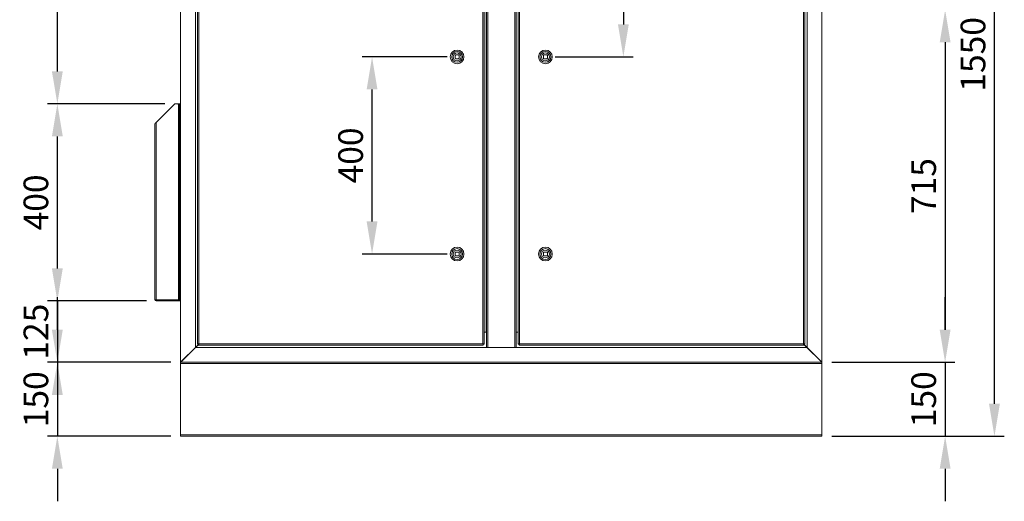
# Model space of a CAD drawing. Units: millimetres. Extents: x 63 to 8538, y 73 to 6060.
# Drawn here: x 2063 to 4060, y 2420 to 3398 of the extents above; entities that cross this region are included whole.
import ezdxf

# ---------------------------------------------------------------- set-up
doc = ezdxf.new("R2010")
doc.units = ezdxf.units.MM
doc.header["$LTSCALE"] = 5
doc.header["$PDSIZE"] = -1
doc.layers.add('Dimensions', color=7, linetype='Continuous')
doc.styles.get("Standard").update_dxf_attribs({"font": 'romans.shx', "width": 0.8})
doc.dimstyles.new('SLDDIMSTYLE2', dxfattribs={"dimscale": 10, "dimtxt": 2.5, "dimasz": 3.302, "dimexe": 1, "dimexo": 1, "dimgap": 0.926042, "dimtad": 1, "dimdec": 0, "dimrnd": 1e-09, "dimzin": 12, "dimdsep": 46, "dimtxsty": 'Standard', "dimcen": 2, "dimadec": 0, "dimazin": 3, "dimtfac": 1, "dimtdec": 0, "dimtmove": 0, "dimatfit": 0, "dimfxl": 1, "dimfrac": 2, "dimtolj": 1, "dimtzin": 12, "dimarcsym": 0})

# ---------------------------------------------------------------- blocks, each defined once
blk = doc.blocks.new('*D4')
at = {"layer": 'Defpoints', "color": 0, "transparency": 16777216}
for p in [(2340.4, 2827), (2139.6, 2702.5), (2389.6, 2702.5)]:
    blk.add_point(p, dxfattribs=at)
at = {"layer": 'Dimensions', "color": 0, "lineweight": -2, "transparency": 16777216}
for p, q in [((2139.6, 2893), (2139.6, 2959)), ((2320.4, 2827), (2119.6, 2827)), ((2139.6, 2827), (2139.6, 2702.5)), ((2369.6, 2702.5), (2119.6, 2702.5)), ((2139.6, 2636.4), (2139.6, 2570.4))]:
    blk.add_line(p, q, dxfattribs=at)
at = {"layer": 'Dimensions', "color": 0, "transparency": 16777216}
for points in [[(2128.6, 2893), (2150.6, 2893), (2139.6, 2827)], [(2128.6, 2636.4), (2150.6, 2636.4), (2139.6, 2702.5)]]:
    blk.add_solid(points, dxfattribs=at)
at = {"layer": 'Dimensions', "color": 0, "transparency": 16777216, "insert": (2096.1, 2764.7), "char_height": 50, "attachment_point": 5, "rotation": 90}
blk.add_mtext('\\A1;125', dxfattribs=at)
blk = doc.blocks.new('*D5')
at = {"layer": 'Defpoints', "color": 0, "transparency": 16777216}
for p in [(2389.6, 2702.5), (2139.6, 2552.5), (2389.6, 2552.5)]:
    blk.add_point(p, dxfattribs=at)
at = {"layer": 'Dimensions', "color": 0, "lineweight": -2, "transparency": 16777216}
for p, q in [((2139.6, 2768.5), (2139.6, 2834.5)), ((2369.6, 2702.5), (2119.6, 2702.5)), ((2139.6, 2702.5), (2139.6, 2552.5)), ((2369.6, 2552.5), (2119.6, 2552.5)), ((2139.6, 2486.4), (2139.6, 2420.4))]:
    blk.add_line(p, q, dxfattribs=at)
at = {"layer": 'Dimensions', "color": 0, "transparency": 16777216}
for points in [[(2128.6, 2768.5), (2150.6, 2768.5), (2139.6, 2702.5)], [(2128.6, 2486.4), (2150.6, 2486.4), (2139.6, 2552.5)]]:
    blk.add_solid(points, dxfattribs=at)
at = {"layer": 'Dimensions', "color": 0, "transparency": 16777216, "insert": (2096.1, 2627.5), "char_height": 50, "attachment_point": 5, "rotation": 90}
blk.add_mtext('\\A1;150', dxfattribs=at)
blk = doc.blocks.new('*D7')
at = {"layer": 'Defpoints', "color": 0, "transparency": 16777216}
for p in [(3739.5, 3418), (3689.6, 2702.5), (3939.6, 2702.5)]:
    blk.add_point(p, dxfattribs=at)
at = {"layer": 'Dimensions', "color": 0, "lineweight": -2, "transparency": 16777216}
for p, q in [((3759.5, 3418), (3959.6, 3418)), ((3939.6, 3351.9), (3939.6, 2768.5)), ((3709.6, 2702.5), (3959.6, 2702.5))]:
    blk.add_line(p, q, dxfattribs=at)
at = {"layer": 'Dimensions', "color": 0, "transparency": 16777216}
for points in [[(3928.6, 3351.9), (3950.6, 3351.9), (3939.6, 3418)], [(3928.6, 2768.5), (3950.6, 2768.5), (3939.6, 2702.5)]]:
    blk.add_solid(points, dxfattribs=at)
at = {"layer": 'Dimensions', "color": 0, "transparency": 16777216, "insert": (3896.1, 3060.2), "char_height": 50, "attachment_point": 5, "rotation": 90}
blk.add_mtext('\\A1;715', dxfattribs=at)
blk = doc.blocks.new('*D8')
at = {"layer": 'Defpoints', "color": 0, "transparency": 16777216}
for p in [(3689.6, 4102.6), (4039.6, 4102.6), (3689.6, 2552.5)]:
    blk.add_point(p, dxfattribs=at)
at = {"layer": 'Dimensions', "color": 0, "lineweight": -2, "transparency": 16777216}
for p, q in [((3709.6, 4102.6), (4059.6, 4102.6)), ((4039.6, 2618.5), (4039.6, 4036.5)), ((3709.6, 2552.5), (4059.6, 2552.5))]:
    blk.add_line(p, q, dxfattribs=at)
at = {"layer": 'Dimensions', "color": 0, "transparency": 16777216}
for points in [[(4028.6, 4036.5), (4050.6, 4036.5), (4039.6, 4102.6)], [(4028.6, 2618.5), (4050.6, 2618.5), (4039.6, 2552.5)]]:
    blk.add_solid(points, dxfattribs=at)
at = {"layer": 'Dimensions', "color": 0, "transparency": 16777216, "insert": (3996.1, 3327.5), "char_height": 50, "attachment_point": 5, "rotation": 90}
blk.add_mtext('\\A1;1550', dxfattribs=at)
blk = doc.blocks.new('*D17')
at = {"layer": 'Defpoints', "color": 0, "transparency": 16777216}
for p in [(3689.6, 2702.5), (3689.6, 2552.5), (3939.6, 2552.5)]:
    blk.add_point(p, dxfattribs=at)
at = {"layer": 'Dimensions', "color": 0, "lineweight": -2, "transparency": 16777216}
for p, q in [((3939.6, 2768.5), (3939.6, 2834.5)), ((3709.6, 2702.5), (3959.6, 2702.5)), ((3939.6, 2702.5), (3939.6, 2552.5)), ((3709.6, 2552.5), (3959.6, 2552.5)), ((3939.6, 2486.4), (3939.6, 2420.4))]:
    blk.add_line(p, q, dxfattribs=at)
at = {"layer": 'Dimensions', "color": 0, "transparency": 16777216}
for points in [[(3928.6, 2768.5), (3950.6, 2768.5), (3939.6, 2702.5)], [(3928.6, 2486.4), (3950.6, 2486.4), (3939.6, 2552.5)]]:
    blk.add_solid(points, dxfattribs=at)
at = {"layer": 'Dimensions', "color": 0, "transparency": 16777216, "insert": (3896.1, 2627.5), "char_height": 50, "attachment_point": 5, "rotation": 90}
blk.add_mtext('\\A1;150', dxfattribs=at)
blk = doc.blocks.new('*D19')
at = {"layer": 'Defpoints', "color": 0, "transparency": 16777216}
for p in [(2139.6, 3227), (2377.6, 3227), (2339.7, 2827)]:
    blk.add_point(p, dxfattribs=at)
at = {"layer": 'Dimensions', "color": 0, "lineweight": -2, "transparency": 16777216}
for p, q in [((2357.6, 3227), (2119.6, 3227)), ((2139.6, 2893), (2139.6, 3160.9)), ((2319.7, 2827), (2119.6, 2827))]:
    blk.add_line(p, q, dxfattribs=at)
at = {"layer": 'Dimensions', "color": 0, "transparency": 16777216}
for points in [[(2128.6, 3160.9), (2150.6, 3160.9), (2139.6, 3227)], [(2128.6, 2893), (2150.6, 2893), (2139.6, 2827)]]:
    blk.add_solid(points, dxfattribs=at)
at = {"layer": 'Dimensions', "color": 0, "transparency": 16777216, "insert": (2096.1, 3027), "char_height": 50, "attachment_point": 5, "rotation": 90}
blk.add_mtext('\\A1;400', dxfattribs=at)
blk = doc.blocks.new('*D20')
at = {"layer": 'Defpoints', "color": 0, "transparency": 16777216}
for p in [(2139.6, 3942.5), (2389.6, 3942.5), (2377.6, 3227)]:
    blk.add_point(p, dxfattribs=at)
at = {"layer": 'Dimensions', "color": 0, "lineweight": -2, "transparency": 16777216}
for p, q in [((2369.6, 3942.5), (2119.6, 3942.5)), ((2139.6, 3293), (2139.6, 3876.4)), ((2357.6, 3227), (2119.6, 3227))]:
    blk.add_line(p, q, dxfattribs=at)
at = {"layer": 'Dimensions', "color": 0, "transparency": 16777216}
for points in [[(2128.6, 3876.4), (2150.6, 3876.4), (2139.6, 3942.5)], [(2128.6, 3293), (2150.6, 3293), (2139.6, 3227)]]:
    blk.add_solid(points, dxfattribs=at)
at = {"layer": 'Dimensions', "color": 0, "transparency": 16777216, "insert": (2096.1, 3584.7), "char_height": 50, "attachment_point": 5, "rotation": 90}
blk.add_mtext('\\A1;715', dxfattribs=at)
blk = doc.blocks.new('*D21')
at = {"layer": 'Defpoints', "color": 0, "transparency": 16777216}
for p in [(3129.1, 3722.3), (3129.1, 3322.3), (3287.2, 3322.3)]:
    blk.add_point(p, dxfattribs=at)
at = {"layer": 'Dimensions', "color": 0, "lineweight": -2, "transparency": 16777216}
for p, q in [((3149.1, 3722.3), (3307.2, 3722.3)), ((3287.2, 3656.2), (3287.2, 3388.3)), ((3149.1, 3322.3), (3307.2, 3322.3))]:
    blk.add_line(p, q, dxfattribs=at)
at = {"layer": 'Dimensions', "color": 0, "transparency": 16777216}
for points in [[(3276.2, 3656.2), (3298.2, 3656.2), (3287.2, 3722.3)], [(3276.2, 3388.3), (3298.2, 3388.3), (3287.2, 3322.3)]]:
    blk.add_solid(points, dxfattribs=at)
at = {"layer": 'Dimensions', "color": 0, "transparency": 16777216, "insert": (3243.7, 3522.3), "char_height": 50, "attachment_point": 5, "rotation": 90}
blk.add_mtext('\\A1;400', dxfattribs=at)
blk = doc.blocks.new('*D22')
at = {"layer": 'Defpoints', "color": 0, "transparency": 16777216}
for p in [(2777.7, 3322.3), (2950.1, 3322.3), (2950.1, 2922.3)]:
    blk.add_point(p, dxfattribs=at)
at = {"layer": 'Dimensions', "color": 0, "lineweight": -2, "transparency": 16777216}
for p, q in [((2930.1, 3322.3), (2757.7, 3322.3)), ((2777.7, 2988.3), (2777.7, 3256.2)), ((2930.1, 2922.3), (2757.7, 2922.3))]:
    blk.add_line(p, q, dxfattribs=at)
at = {"layer": 'Dimensions', "color": 0, "transparency": 16777216}
for points in [[(2766.7, 3256.2), (2788.7, 3256.2), (2777.7, 3322.3)], [(2766.7, 2988.3), (2788.7, 2988.3), (2777.7, 2922.3)]]:
    blk.add_solid(points, dxfattribs=at)
at = {"layer": 'Dimensions', "color": 0, "transparency": 16777216, "insert": (2734.2, 3122.3), "char_height": 50, "attachment_point": 5, "rotation": 90}
blk.add_mtext('\\A1;400', dxfattribs=at)

msp = doc.modelspace()

# ---------------------------------------------------------------- linework, layer by layer
at = {"color": 7, "linetype": 'Continuous', "lineweight": 18, "ltscale": 20}
for p, q in [((2389.6, 3942.5), (2389.6, 2702.5)), ((3689.6, 2702.5), (3689.6, 3942.5)), ((2419.6, 3912.3), (2419.6, 2732.6)), ((2424.1, 2739.3), (2424.1, 3905.2)), ((2426.7, 3904.7), (2426.7, 2739.9)), ((3002.5, 2739.9), (3002.5, 3904.7)), ((3005.1, 3905.2), (3005.1, 2739.3)), ((3009.6, 2732.5), (3009.6, 3912.5)), ((3012.2, 2732.5), (3012.2, 3912.5)), ((3067, 3912.5), (3067, 2732.5)), ((3069.6, 3912.5), (3069.6, 2732.5)), ((3074.1, 2739.4), (3074.1, 3905.2)), ((3076.7, 3904.7), (3076.7, 2739.9)), ((3652.5, 2739.9), (3652.5, 3904.7)), ((3655.1, 3905.2), (3655.1, 2739.4)), ((3659.6, 2732.6), (3659.6, 3912.3)), ((3009, 2763.7), (3009, 3881.3)), ((3070.2, 3881.3), (3070.2, 2763.7)), ((2940.3, 3332.3), (2940.1, 3332.3)), ((2940.1, 3332.3), (2940.1, 3332.1)), ((2946.1, 3325.3), (2946.1, 3319.3)), ((2953.1, 3326.3), (2947.1, 3326.3)), ((2947.1, 3318.3), (2953.1, 3318.3)), ((2954.1, 3319.3), (2954.1, 3325.3)), ((2960.1, 3332.3), (2959.9, 3332.3)), ((2960.1, 3332.1), (2960.1, 3332.3)), ((3119.3, 3332.3), (3119.1, 3332.3)), ((3119.1, 3332.3), (3119.1, 3332.1)), ((3125.1, 3325.3), (3125.1, 3319.3)), ((3132.1, 3326.3), (3126.1, 3326.3)), ((3126.1, 3318.3), (3132.1, 3318.3)), ((3133.1, 3319.3), (3133.1, 3325.3)), ((3139.1, 3332.3), (3138.9, 3332.3)), ((3139.1, 3332.1), (3139.1, 3332.3)), ((2940.1, 3312.5), (2940.1, 3312.3)), ((2940.1, 3312.3), (2940.3, 3312.3)), ((2959.9, 3312.3), (2960.1, 3312.3)), ((2960.1, 3312.3), (2960.1, 3312.5)), ((3119.1, 3312.5), (3119.1, 3312.3)), ((3119.1, 3312.3), (3119.3, 3312.3)), ((3138.9, 3312.3), (3139.1, 3312.3)), ((3139.1, 3312.3), (3139.1, 3312.5)), ((2339.7, 3189.1), (2377.6, 3227)), ((2377.6, 3227), (2387.6, 3227)), ((2387.6, 3226.2), (2384.7, 3226.2)), ((2384.7, 3225.5), (2385.5, 3225.5)), ((2385.5, 3225.5), (2385.5, 2829.1)), ((2387.2, 3225.5), (2385.5, 3225.5)), ((2387.6, 3227), (2387.6, 3227.3)), ((2387.6, 3226.2), (2387.6, 3227)), ((2387.6, 3226.2), (2387.6, 3225.5)), ((2387.6, 3224.9), (2387.6, 3225.5)), ((2387.6, 3221.5), (2387.6, 3224.9)), ((2387.6, 3213.3), (2387.6, 3221.5)), ((2387.6, 2827), (2387.6, 3213.3)), ((2337.6, 3187), (2337.6, 2829.1)), ((2339.7, 3189.1), (2339.7, 2829.1)), ((2940.3, 2932.3), (2940.1, 2932.3)), ((2940.1, 2932.3), (2940.1, 2932.1)), ((2946.1, 2925.3), (2946.1, 2919.3)), ((2953.1, 2926.3), (2947.1, 2926.3)), ((2947.1, 2918.3), (2953.1, 2918.3)), ((2954.1, 2919.3), (2954.1, 2925.3)), ((2960.1, 2932.3), (2959.9, 2932.3)), ((2960.1, 2932.1), (2960.1, 2932.3)), ((3119.3, 2932.3), (3119.1, 2932.3)), ((3119.1, 2932.3), (3119.1, 2932.1)), ((3125.1, 2925.3), (3125.1, 2919.3)), ((3132.1, 2926.3), (3126.1, 2926.3)), ((3126.1, 2918.3), (3132.1, 2918.3)), ((3133.1, 2919.3), (3133.1, 2925.3)), ((3139.1, 2932.3), (3138.9, 2932.3)), ((3139.1, 2932.1), (3139.1, 2932.3)), ((2940.1, 2912.5), (2940.1, 2912.3)), ((2940.1, 2912.3), (2940.3, 2912.3)), ((2959.9, 2912.3), (2960.1, 2912.3)), ((2960.1, 2912.3), (2960.1, 2912.5)), ((3119.1, 2912.5), (3119.1, 2912.3)), ((3119.1, 2912.3), (3119.3, 2912.3)), ((3138.9, 2912.3), (3139.1, 2912.3)), ((3139.1, 2912.3), (3139.1, 2912.5)), ((2337.6, 2829.1), (2339.7, 2829.1)), ((2339.7, 2829.1), (2385.5, 2829.1)), ((2339.7, 2827), (2339.7, 2828.5)), ((2339.7, 2827), (2340.4, 2827)), ((2340.4, 2827), (2385.5, 2827)), ((2385.5, 2829.1), (2387.6, 2829.1)), ((2385.5, 2829.1), (2385.5, 2827)), ((2386.1, 2827), (2386.1, 2829.1)), ((2386.1, 2827), (2387.6, 2827)), ((2389.6, 2827), (2387.6, 2827)), ((3009, 2763.7), (3005.1, 2763.7)), ((3005.1, 2763.5), (3009.4, 2763.5)), ((3009, 2763.7), (3009.6, 2763.7)), ((3009.4, 2763.5), (3009.4, 2732.5)), ((3069.6, 2763.7), (3070.2, 2763.7)), ((3069.8, 2763.5), (3074.1, 2763.5)), ((3069.8, 2732.5), (3069.8, 2763.5)), ((3074.1, 2763.7), (3070.2, 2763.7)), ((2426.2, 2739.2), (2419.6, 2732.6)), ((2419.8, 2732.5), (2426.2, 2738.9)), ((2426.1, 2739.3), (2424.1, 2739.3)), ((2426.2, 2739.3), (2426.2, 2737.3)), ((2426.3, 2739.3), (2426.2, 2739.2)), ((3003, 2737.3), (2426.2, 2737.3)), ((2426.7, 2739.9), (3002.5, 2739.9)), ((3003, 2739.3), (3003, 2737.3)), ((3003.1, 2739.3), (3005.1, 2739.3)), ((3076.1, 2739.4), (3074.1, 2739.4)), ((3076.2, 2739.3), (3076.2, 2737.3)), ((3653, 2737.3), (3076.2, 2737.3)), ((3076.7, 2739.9), (3652.5, 2739.9)), ((3653, 2739.3), (3652.9, 2739.3)), ((3653, 2739.3), (3653, 2737.3)), ((3659.6, 2732.6), (3653, 2739.2)), ((3653, 2738.9), (3659.4, 2732.5)), ((3653.1, 2739.4), (3655.1, 2739.4)), ((2419.6, 2732.6), (2391.6, 2704.6)), ((2391.8, 2704.5), (2419.8, 2732.5)), ((2419.8, 2732.5), (3659.4, 2732.5)), ((3067, 2732.5), (3012.2, 2732.5)), ((3659.4, 2732.5), (3687.3, 2704.5)), ((3687.6, 2704.6), (3659.6, 2732.6)), ((2389.6, 2702.5), (2389.6, 2699.9)), ((2389.6, 2702.5), (2391.6, 2702.5)), ((2389.6, 2699.9), (3689.6, 2699.9)), ((2389.6, 2555.1), (2389.6, 2699.9)), ((2391.6, 2704.6), (2391.6, 2702.5)), ((2391.8, 2702.5), (2391.6, 2702.5)), ((2391.8, 2702.5), (2391.8, 2704.5)), ((2391.8, 2702.5), (3687.3, 2702.5)), ((3687.3, 2704.5), (3687.3, 2702.5)), ((3687.6, 2702.5), (3687.3, 2702.5)), ((3687.6, 2702.5), (3687.6, 2704.6)), ((3687.6, 2702.5), (3689.6, 2702.5)), ((3689.6, 2699.9), (3689.6, 2702.5)), ((3689.6, 2555.1), (3689.6, 2699.9)), ((2389.6, 2555.1), (2389.6, 2552.5)), ((3689.6, 2555.1), (2389.6, 2555.1)), ((3689.6, 2552.5), (2389.6, 2552.5)), ((3689.6, 2552.5), (3689.6, 2555.1))]:
    msp.add_line(p, q, dxfattribs=at)
at = {"color": 8, "linetype": 'Continuous', "lineweight": 18, "ltscale": 20}
msp.add_line((2389.6, 3213.3), (2387.6, 3213.3), dxfattribs=at)
at = {"color": 7, "linetype": 'Continuous', "lineweight": 18, "ltscale": 20, "flags": 128}
for points in [[(2387.6, 3224.9), (2387.5, 3225.2), (2387.2, 3225.5)], [(2389.6, 3226.8), (2388.8, 3227.1), (2387.6, 3227.3)]]:
    msp.add_lwpolyline(points, dxfattribs=at)
at = {"color": 7, "linetype": 'Continuous', "lineweight": 18, "ltscale": 400}
for centre, radius in [((2950.1, 3322.3), 14), ((3129.1, 3322.3), 14), ((2950.1, 3322.3), 11), ((2950.1, 3322.3), 8.05), ((3129.1, 3322.3), 11), ((3129.1, 3322.3), 8.05), ((2950.1, 2922.3), 14), ((3129.1, 2922.3), 14), ((2950.1, 2922.3), 11), ((2950.1, 2922.3), 8.05), ((3129.1, 2922.3), 11), ((3129.1, 2922.3), 8.05)]:
    msp.add_circle(centre, radius, dxfattribs=at)
for centre, radius, start, end in [((2950.1, 3322.3), 5, 126.8699, 143.1301), ((2950.1, 3322.3), 5, 216.8699, 233.1301), ((2950.1, 3322.3), 5, 36.8699, 53.1301), ((2950.1, 3322.3), 5, 306.8699, 323.1301), ((3129.1, 3322.3), 5, 126.8699, 143.1301), ((3129.1, 3322.3), 5, 216.8699, 233.1301), ((3129.1, 3322.3), 5, 36.8699, 53.1301), ((3129.1, 3322.3), 5, 306.8699, 323.1301), ((2384.7, 3225.8), 0.375, 90, 270), ((2341.1, 3185.6), 3.72, 111.4512, 158.5488), ((2950.1, 2922.3), 5, 126.8699, 143.1301), ((2950.1, 2922.3), 5, 216.8699, 233.1301), ((2950.1, 2922.3), 5, 36.8699, 53.1301), ((2950.1, 2922.3), 5, 306.8699, 323.1301), ((3129.1, 2922.3), 5, 126.8699, 143.1301), ((3129.1, 2922.3), 5, 216.8699, 233.1301), ((3129.1, 2922.3), 5, 36.8699, 53.1301), ((3129.1, 2922.3), 5, 306.8699, 323.1301), ((2339.7, 2829.1), 2.1, 180, 270), ((2339.7, 2829.1), 0.6, 180, 270), ((2344.8, 2829.6), 5.18, 186.2514, 210.9671), ((2426.8, 2732.5), 7.37, 91.1391, 111.8742), ((2427, 2738.9), 1, 107.8366, 154.9976), ((2419.3, 2740), 7.37, 338.1258, 358.8609), ((2425.7, 2740.2), 1, 295.0024, 342.1634), ((3002.3, 2732.5), 7.37, 68.1258, 88.8609), ((3009.9, 2740), 7.37, 181.1391, 201.8742), ((3002.2, 2738.9), 1, 25.0024, 72.1634), ((3003.4, 2740.2), 1, 197.8366, 244.9976), ((3076.8, 2732.5), 7.37, 91.1391, 111.8742), ((3077, 2738.9), 1, 107.8366, 154.9976), ((3069.3, 2740), 7.37, 338.1258, 358.8609), ((3075.7, 2740.2), 1, 295.0024, 342.1634), ((3652.3, 2732.5), 7.37, 68.1258, 88.8609), ((3652.2, 2738.9), 1, 25.0024, 72.1634), ((3659.9, 2740), 7.37, 181.1391, 201.8742), ((3653.4, 2740.2), 1, 197.8366, 244.9976)]:
    msp.add_arc(centre, radius, start, end, dxfattribs=at)

# ---------------------------------------------------------------- dimensions: what is measured, and where the dimension line sits
at = {"layer": 'Dimensions'}
for base, p1, p2, picture, middle in [((4039.6, 4102.6), (3689.6, 2552.5), (3689.6, 4102.6), '*D8', (3996.1, 3327.5)), ((3287.2, 3322.3), (3129.1, 3722.3), (3129.1, 3322.3), '*D21', (3243.7, 3522.3)), ((3939.5926795, 2702.4566419), (3739.4926795, 3417.9566419), (3689.5926795, 2702.4566419), '*D7', (3896.0718462, 3060.2066419)), ((2777.7, 3322.3), (2950.1, 2922.3), (2950.1, 3322.3), '*D22', (2734.2, 3122.3)), ((2139.6, 3227), (2339.7, 2827), (2377.6, 3227), '*D19', (2096.1, 3027))]:
    dim = msp.add_linear_dim(base=base, p1=p1, p2=p2, angle=90, dimstyle='SLDDIMSTYLE2', override={"dimscale": 20}, dxfattribs=at)
    dim.commit()
    dim.dimension.update_dxf_attribs({"geometry": picture, "text_midpoint": middle})
dim = msp.add_linear_dim(base=(2139.6, 3942.5), p1=(2377.6, 3227), p2=(2389.6, 3942.5), angle=90, text='715', dimstyle='SLDDIMSTYLE2', override={"dimscale": 20}, dxfattribs=at)
dim.commit()
dim.dimension.update_dxf_attribs({"geometry": '*D20', "text_midpoint": (2096.1, 3584.7)})
for base, p1, p2, picture, middle in [((2139.5926795, 2702.4566419), (2340.3997863, 2826.9566419), (2389.5926795, 2702.4566419), '*D4', (2139.5926795, 2764.7066419)), ((2139.6, 2552.5), (2389.6, 2702.5), (2389.6, 2552.5), '*D5', (2139.6, 2627.5)), ((3939.6, 2552.5), (3689.6, 2702.5), (3689.6, 2552.5), '*D17', (3939.6, 2627.5))]:
    dim = msp.add_linear_dim(base=base, p1=p1, p2=p2, angle=90, dimstyle='SLDDIMSTYLE2', override={"dimscale": 20}, dxfattribs=at)
    dim.commit()
    dim.dimension.update_dxf_attribs({"geometry": picture, "text_midpoint": middle, "dimtype": 160})

doc.saveas('drawing.dxf')
